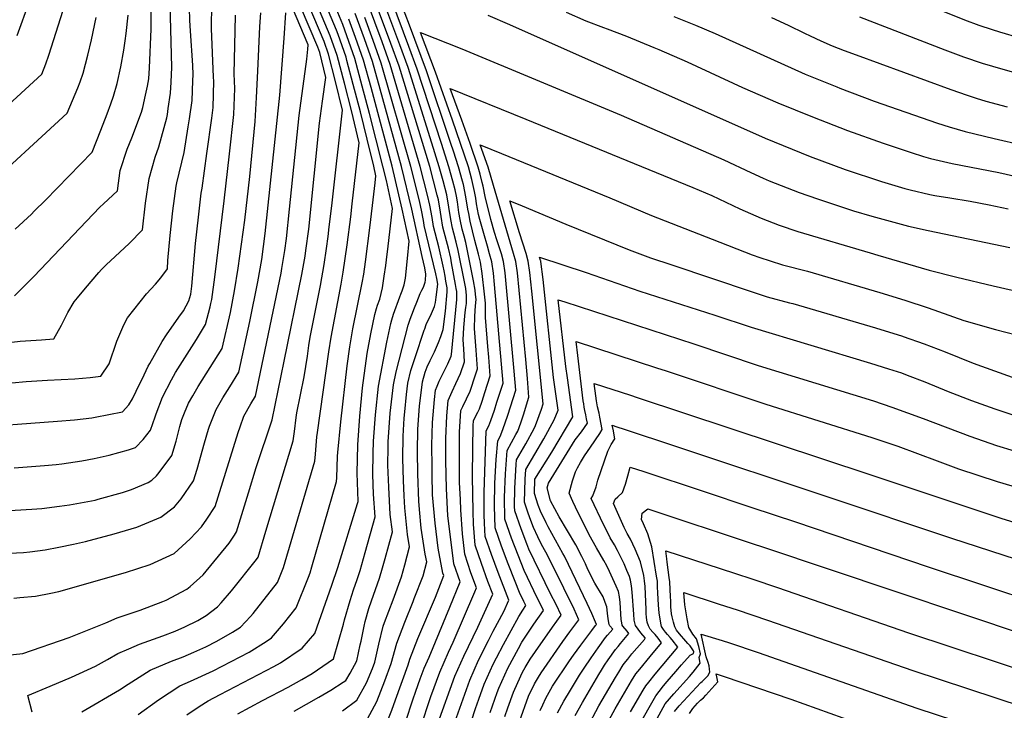
# Model space of a CAD drawing. Units: inches. Extents: x 2577814 to 2583188, y 1497021 to 1502452.
# Drawn here: x 2581286 to 2581926, y 1497936 to 1498385 of the extents above; entities that cross this region are included whole.
import ezdxf

# ---------------------------------------------------------------- set-up
doc = ezdxf.new("R2010")
doc.units = ezdxf.units.IN
doc.header["$MEASUREMENT"] = 0
doc.layers.add('tile_2733_10_contour_10ft', color=132, linetype='Continuous')

msp = doc.modelspace()

# ---------------------------------------------------------------- linework, layer by layer
at = {"layer": 'tile_2733_10_contour_10ft'}
for points, elevation in [([(2581284.34, 1498374.32), (2581292.47, 1498396.37), (2581295.22, 1498403.83), (2581296.92, 1498408.81), (2581300.35, 1498421.25), (2581300.7, 1498423.51), (2581302.31, 1498434.29), (2581303.85, 1498447.54), (2581304.33, 1498457.54), (2581304.85, 1498464.43), (2581305.12, 1498467.54), (2581307.21, 1498481.63), (2581321.46, 1498562.62), (2581324.21, 1498574.82), (2581325.29, 1498579.41), (2581319.82, 1498588.69), (2581295.66, 1498627.38), (2581294.29, 1498629.71), (2581290.24, 1498636.77), (2581288.01, 1498641.25), (2581286, 1498645.3)], 9860), ([(2581394.61, 1497933.1), (2581402.65, 1497938.51), (2581408.36, 1497942.29), (2581416.31, 1497946.27), (2581451.02, 1497964.61), (2581455.36, 1497967), (2581469.4, 1497976.47), (2581477.7, 1497986.02), (2581488.84, 1498017.31), (2581492.71, 1498028.83), (2581505.47, 1498070.3), (2581505.87, 1498071.63), (2581505.85, 1498071.86), (2581505.25, 1498090.13), (2581505.66, 1498108.55), (2581506.9, 1498127.06), (2581508.62, 1498145.61), (2581511.8, 1498167.89), (2581513.99, 1498180.61), (2581516.58, 1498193.19), (2581517.67, 1498197.01), (2581518.44, 1498199.2), (2581519.83, 1498203.06), (2581520.87, 1498206.85), (2581521.59, 1498210.56), (2581522.81, 1498218.09), (2581523.8, 1498225.05), (2581524.73, 1498232.37), (2581525.1, 1498235.52), (2581528.26, 1498262.01), (2581524.17, 1498280.23), (2581521.99, 1498289.51), (2581513.16, 1498323.77), (2581508.49, 1498341.56), (2581503.71, 1498359.37), (2581498.51, 1498374.11), (2581495.81, 1498381.47), (2581468.75, 1498446.69)], 10020), ([(2581326.33, 1497935.1), (2581350.91, 1497949.32), (2581356.42, 1497953.16), (2581370.66, 1497962.1), (2581384.68, 1497968.07), (2581392.11, 1497970.75), (2581399.14, 1497973.82), (2581406.9, 1497977.3), (2581414.1, 1497981.03), (2581424.16, 1497986.79), (2581429.41, 1497990.06), (2581435.95, 1497996.98), (2581437.57, 1497998.9), (2581453.45, 1498019.04), (2581457.35, 1498028.83), (2581477.76, 1498097.98), (2581478.19, 1498102.55), (2581479.11, 1498113.67), (2581479.44, 1498116.47), (2581486.9, 1498169), (2581488.41, 1498178.54), (2581494.87, 1498212.78), (2581496.2, 1498220.74), (2581498.71, 1498238.38), (2581501.03, 1498256.7), (2581502.03, 1498265.08), (2581506.61, 1498304.58), (2581501.43, 1498325.75), (2581496.92, 1498343.52), (2581492.3, 1498361.3), (2581487.76, 1498374.23), (2581460.48, 1498439.13)], 10000), ([(2581362.96, 1497933.31), (2581376.12, 1497942.81), (2581389.96, 1497951.96), (2581396.89, 1497954.98), (2581411.6, 1497961.79), (2581434.96, 1497973.94), (2581446.1, 1497980.85), (2581449.66, 1497983.18), (2581457.27, 1497992.21), (2581465.57, 1498002.53), (2581473.58, 1498022.6), (2581474.66, 1498025.33), (2581475.86, 1498029.22), (2581491.84, 1498084.78), (2581491.95, 1498087.14), (2581492.44, 1498101.17), (2581492.57, 1498103.57), (2581494.55, 1498123.35), (2581498.7, 1498159.79), (2581500.5, 1498172.25), (2581502.48, 1498183.82), (2581508.49, 1498213.82), (2581509.48, 1498219.42), (2581510.59, 1498227.45), (2581513.4, 1498249.46), (2581515.15, 1498264.03), (2581516.88, 1498278.58), (2581517.44, 1498283.3), (2581516.01, 1498289.57), (2581511.76, 1498307), (2581507.29, 1498324.76), (2581502.7, 1498342.54), (2581498.58, 1498358.13), (2581498, 1498360.34), (2581492.82, 1498375.07), (2581491.8, 1498377.86), (2581464.6, 1498442.89)], 10010), ([(2581294.18, 1497934.95), (2581291.36, 1497945.7), (2581305.82, 1497951.7), (2581319.6, 1497957.52), (2581335.32, 1497964.84), (2581343.15, 1497969.07), (2581349.83, 1497973.04), (2581356.95, 1497976.08), (2581363.91, 1497978.98), (2581378.99, 1497984.4), (2581387.05, 1497987.44), (2581393.2, 1497990.28), (2581401.71, 1497994.43), (2581407.17, 1497997.62), (2581414.41, 1498003.37), (2581416.82, 1498005.95), (2581423.65, 1498013.73), (2581439.88, 1498034.09), (2581440.87, 1498035.55), (2581445.99, 1498052.47), (2581463.69, 1498111.19), (2581464.49, 1498117.24), (2581465.6, 1498126.34), (2581466.08, 1498129.27), (2581470.71, 1498152.73), (2581472.87, 1498166.08), (2581473.83, 1498173.06), (2581474.76, 1498178.48), (2581481.29, 1498212.05), (2581483.73, 1498225.62), (2581485.22, 1498235.94), (2581486.33, 1498243.81), (2581487.12, 1498250.04), (2581488.7, 1498263.81), (2581495.78, 1498325.86), (2581491.15, 1498344.49), (2581486.6, 1498362.26), (2581483.69, 1498370.56), (2581456.36, 1498435.36)], 9990), ([(2581273.87, 1497971.48), (2581288.15, 1497972.91), (2581318.23, 1497983.35), (2581334.41, 1497989.94), (2581341.89, 1497993), (2581349.23, 1497996.05), (2581364.18, 1498001.18), (2581378.91, 1498006.69), (2581381.08, 1498007.67), (2581394.66, 1498014.73), (2581396.72, 1498016.39), (2581405.21, 1498024.05), (2581422.01, 1498044.65), (2581425.49, 1498049.79), (2581426.88, 1498052.05), (2581434.59, 1498077.42), (2581439.53, 1498093.76), (2581450.05, 1498124.69), (2581457.88, 1498162.76), (2581469.34, 1498219.24), (2581471.4, 1498231.02), (2581471.92, 1498234.69), (2581473.72, 1498248.69), (2581480.79, 1498317.43), (2581482.62, 1498331.67), (2581484.96, 1498347.14), (2581480.9, 1498363.23), (2581479.61, 1498366.89), (2581452.24, 1498431.6)], 9980), ([(2581282.13, 1498008.95), (2581286.13, 1498009.28), (2581296.27, 1498010.15), (2581306.18, 1498012.13), (2581311.53, 1498013.26), (2581354.7, 1498025.64), (2581370.8, 1498030.83), (2581386.25, 1498037.82), (2581396.71, 1498047.36), (2581404.06, 1498055.25), (2581407.67, 1498060.31), (2581412.89, 1498068.54), (2581424.91, 1498106.74), (2581427.86, 1498116.47), (2581429.11, 1498120.12), (2581431.61, 1498127.21), (2581436.23, 1498135.21), (2581439.22, 1498140.16), (2581455.82, 1498220.07), (2581456.34, 1498223.05), (2581458.22, 1498234.67), (2581459.21, 1498242.44), (2581461.36, 1498261.62), (2581467.57, 1498322.52), (2581472.55, 1498358.91), (2581473.2, 1498365.49), (2581473.37, 1498368.33), (2581448.17, 1498427.88)], 9970), ([(2581557.56, 1497927.5), (2581568.71, 1497958.18), (2581574.5, 1497971.19), (2581583.6, 1497989.98), (2581591.07, 1498006.68), (2581593.24, 1498011.6), (2581590.06, 1498019.67), (2581585.87, 1498031.42), (2581581.79, 1498043.27), (2581580.76, 1498056.95), (2581580.6, 1498065.21), (2581580.16, 1498088.01), (2581580.34, 1498106.26), (2581580.61, 1498120.83), (2581580.81, 1498124.24), (2581583.64, 1498129.8), (2581584.69, 1498131.95), (2581586.38, 1498136.95), (2581588.18, 1498142.52), (2581591.63, 1498153.27), (2581590.74, 1498165.41), (2581590.11, 1498172.34), (2581588.52, 1498191.21), (2581588.51, 1498196.74), (2581588.62, 1498200.54), (2581588, 1498206.41), (2581586.51, 1498219.89), (2581585.31, 1498227.25), (2581584.07, 1498232.35), (2581581.67, 1498241.13), (2581578.67, 1498253.76), (2581577.65, 1498258.74), (2581577.11, 1498261.63), (2581575.82, 1498269.67), (2581574.31, 1498277.57), (2581573.73, 1498279.79), (2581571.08, 1498289.07), (2581567.7, 1498299.31), (2581566.06, 1498304.27), (2581550.18, 1498351.52), (2581539.14, 1498381.11), (2581527.89, 1498410.7)], 10100), ([(2581273.02, 1498324.3), (2581300.44, 1498349.26), (2581303.01, 1498355.93), (2581304.97, 1498361.64), (2581317.19, 1498400.55)], 9870), ([(2581252.52, 1498119.49), (2581310.65, 1498123.84), (2581321.6, 1498124.67), (2581332.86, 1498125.98), (2581335.1, 1498126.38), (2581352.71, 1498129.88), (2581356.95, 1498134.53), (2581359.24, 1498138.46), (2581361.66, 1498143.33), (2581366.94, 1498153.98), (2581369.56, 1498159.64), (2581370.56, 1498161.43), (2581378.59, 1498175.68), (2581381.36, 1498180), (2581389.35, 1498191.33), (2581392.49, 1498195.51), (2581395.94, 1498202.06), (2581397.08, 1498206.29), (2581397.79, 1498211.65), (2581400.26, 1498239.18), (2581402.08, 1498256.44), (2581403.8, 1498272.04), (2581404.44, 1498275.12), (2581407.62, 1498297.84), (2581410.77, 1498320.61), (2581411.68, 1498327.66), (2581412.04, 1498344.65), (2581411.9, 1498347.37), (2581410.57, 1498379), (2581410.84, 1498394.93)], 9930), ([(2581271.53, 1498174.12), (2581286.33, 1498175.81), (2581300.2, 1498176.72), (2581308.26, 1498177.34), (2581313.09, 1498186.22), (2581317.29, 1498194.57), (2581321.34, 1498201.47), (2581323.45, 1498204.05), (2581328.65, 1498210.3), (2581337.4, 1498220.43), (2581339.17, 1498222.35), (2581342.26, 1498225.49), (2581348.04, 1498230.94), (2581357.13, 1498239.2), (2581365.77, 1498248.16), (2581367.77, 1498265.48), (2581370.01, 1498281.49), (2581373.92, 1498295.43), (2581376.38, 1498302.06), (2581381.53, 1498320.86), (2581381.92, 1498323.14), (2581382.55, 1498327.03), (2581384.02, 1498336.97), (2581384.42, 1498344.14), (2581384.73, 1498353.84), (2581383.68, 1498394.77)], 9910), ([(2581511.92, 1497930.48), (2581518.07, 1497941.9), (2581523.2, 1497955.14), (2581527.4, 1497966.42), (2581531, 1497979.66), (2581536.23, 1497993.22), (2581541.5, 1498006.74), (2581542.3, 1498008.65), (2581548, 1498023.48), (2581550.4, 1498032.46), (2581549.41, 1498037.49), (2581546.84, 1498054.46), (2581545.76, 1498066.46), (2581545.29, 1498071.91), (2581544.66, 1498089.78), (2581544.38, 1498104.1), (2581544.68, 1498118.68), (2581545.68, 1498133.59), (2581547.68, 1498149.45), (2581549.3, 1498155.79), (2581550.66, 1498159.19), (2581552.57, 1498163.23), (2581555.51, 1498168.92), (2581558.14, 1498174.9), (2581559.55, 1498178.9), (2581560.97, 1498183.38), (2581562.54, 1498195.38), (2581563.71, 1498207.89), (2581563.57, 1498210.57), (2581562.91, 1498214.81), (2581562.38, 1498218.14), (2581561.82, 1498221.46), (2581561.12, 1498224.61), (2581558.25, 1498237.15), (2581554.8, 1498250.36), (2581553.86, 1498256.22), (2581552.48, 1498264.2), (2581550.92, 1498270.73), (2581548.6, 1498280.01), (2581546.21, 1498289.29), (2581526.68, 1498355.49), (2581521.37, 1498370.25), (2581511.83, 1498395.9)], 10060), ([(2581525.03, 1497929.62), (2581527.62, 1497936.19), (2581530.18, 1497942.82), (2581538.26, 1497965.52), (2581539.34, 1497969.38), (2581544.72, 1497982.75), (2581555.99, 1498009.65), (2581561.45, 1498023.54), (2581560.92, 1498025.08), (2581557.84, 1498041.38), (2581555.8, 1498057.63), (2581554.21, 1498076.03), (2581553.97, 1498089.17), (2581553.89, 1498094.04), (2581553.69, 1498108.4), (2581554.15, 1498123.06), (2581555.34, 1498138.05), (2581556.1, 1498143.93), (2581557.17, 1498146.58), (2581558.55, 1498149.79), (2581561.27, 1498155.44), (2581564.01, 1498161.07), (2581566.23, 1498166.13), (2581566.57, 1498167.15), (2581569.93, 1498202.81), (2581569.89, 1498208.04), (2581569.6, 1498210.12), (2581569.18, 1498212.72), (2581566.55, 1498226.73), (2581565.96, 1498229.68), (2581564.52, 1498236.16), (2581563.27, 1498241.11), (2581560.9, 1498249.79), (2581559.73, 1498256.72), (2581559.28, 1498259.54), (2581557.94, 1498267.55), (2581557.19, 1498270.68), (2581552.33, 1498289.24), (2581532.47, 1498354.51), (2581527.12, 1498369.28), (2581515.84, 1498399.51)], 10070), ([(2581536.85, 1497929), (2581541.47, 1497942.85), (2581543.32, 1497948.49), (2581546.17, 1497956.5), (2581548.76, 1497963.53), (2581551.91, 1497970.7), (2581565.33, 1498003.17), (2581572.04, 1498019.56), (2581568.03, 1498031.28), (2581565.84, 1498048.8), (2581564.16, 1498062.46), (2581563.13, 1498080.15), (2581562.84, 1498098.17), (2581562.91, 1498112.65), (2581563.4, 1498127.33), (2581564.34, 1498137.36), (2581566.89, 1498143.14), (2581569.34, 1498148.26), (2581572.36, 1498154.78), (2581574.92, 1498162.52), (2581574.48, 1498170.9), (2581574.11, 1498176.71), (2581574.59, 1498184.77), (2581575.36, 1498194.44), (2581575.76, 1498197.61), (2581576.17, 1498200.27), (2581576.31, 1498205.47), (2581575.72, 1498210.14), (2581575.19, 1498213.24), (2581570.87, 1498234.81), (2581569.62, 1498240.12), (2581567.93, 1498245.98), (2581567.08, 1498249.21), (2581566.03, 1498254.85), (2581564.78, 1498262.91), (2581563.4, 1498270.89), (2581561.05, 1498279.9), (2581558.56, 1498289.18), (2581553.81, 1498304.38), (2581538.27, 1498353.53), (2581532.91, 1498368.3), (2581521.9, 1498397.88)], 10080), ([(2581547.37, 1497927.84), (2581551.93, 1497941.84), (2581553.06, 1497944.96), (2581558.98, 1497960.79), (2581564.56, 1497973.86), (2581567.59, 1497980.24), (2581581.61, 1498013.08), (2581582.64, 1498015.58), (2581578.98, 1498025.42), (2581575.14, 1498037.47), (2581573.71, 1498050.8), (2581572.63, 1498066.37), (2581572.26, 1498073.08), (2581571.66, 1498084.09), (2581571.76, 1498116.74), (2581572.57, 1498130.8), (2581573.78, 1498133.32), (2581578.55, 1498143.32), (2581582.01, 1498153.95), (2581583.28, 1498157.89), (2581582.5, 1498169.98), (2581581.43, 1498184.08), (2581581.64, 1498191.87), (2581581.85, 1498195.58), (2581582.15, 1498198.73), (2581582.49, 1498203), (2581582.15, 1498206.15), (2581581.86, 1498208.87), (2581580.75, 1498214.94), (2581576.42, 1498236.73), (2581575.76, 1498239.92), (2581574.7, 1498244.07), (2581573.42, 1498248.62), (2581572.09, 1498254.89), (2581571.29, 1498259.33), (2581570.3, 1498266.29), (2581569.66, 1498270), (2581568.85, 1498274.23), (2581567.39, 1498279.84), (2581564.82, 1498289.13), (2581559.92, 1498304.32), (2581544.21, 1498352.53), (2581538.8, 1498367.3), (2581527.71, 1498396.9)], 10090), ([(2581275.1, 1498038.02), (2581288.42, 1498038.61), (2581292.56, 1498038.99), (2581302.45, 1498040.29), (2581311.51, 1498042.01), (2581320.95, 1498043.96), (2581328.73, 1498045.82), (2581347.37, 1498050.76), (2581361.99, 1498055.02), (2581377.63, 1498061.46), (2581386.56, 1498068.22), (2581390.94, 1498073.51), (2581398.91, 1498085.04), (2581401.29, 1498092.63), (2581406.09, 1498109.89), (2581408.72, 1498118.79), (2581409.32, 1498120.74), (2581413.56, 1498131.37), (2581418.01, 1498139.03), (2581422.55, 1498146.27), (2581428.4, 1498155.64), (2581435.42, 1498188.67), (2581440.7, 1498214.31), (2581443.24, 1498228.96), (2581445.5, 1498245.69), (2581454.95, 1498335.63), (2581457.89, 1498372.72), (2581458.91, 1498389.14)], 9960), ([(2581276.02, 1498065.69), (2581293.89, 1498066.62), (2581300.41, 1498067.26), (2581311.79, 1498068.6), (2581318.28, 1498069.59), (2581335.05, 1498072.63), (2581337.05, 1498073.14), (2581352.87, 1498077.61), (2581358.57, 1498079.55), (2581369.45, 1498083.94), (2581371.8, 1498085.63), (2581374.78, 1498088.44), (2581376.54, 1498090.5), (2581384.92, 1498101.54), (2581387.57, 1498110.86), (2581390.05, 1498120.4), (2581391.35, 1498124.88), (2581393.12, 1498129.22), (2581395.69, 1498135.49), (2581398.41, 1498140.41), (2581401.83, 1498146.44), (2581407.04, 1498154.72), (2581412.37, 1498162.83), (2581417.58, 1498171.11), (2581422.96, 1498194.4), (2581425.56, 1498208.54), (2581428.01, 1498223.16), (2581432.19, 1498254.41), (2581435.42, 1498282.87), (2581438.86, 1498318.51), (2581439.82, 1498334.11), (2581440.78, 1498351.17), (2581442.06, 1498380.19), (2581442.62, 1498389.14)], 9950), ([(2581280.95, 1498148.74), (2581290.13, 1498149.66), (2581304.02, 1498150.47), (2581321.8, 1498151.42), (2581331.75, 1498152.26), (2581338.75, 1498153.03), (2581344.15, 1498161.16), (2581349.06, 1498175.79), (2581353.66, 1498186.37), (2581356.04, 1498190.9), (2581368.35, 1498206.6), (2581374.17, 1498212.84), (2581377.71, 1498217.06), (2581382.1, 1498222.89), (2581382.34, 1498228.14), (2581383.7, 1498244.39), (2581385.55, 1498260.51), (2581387.56, 1498276.58), (2581388.12, 1498278.61), (2581392.74, 1498298.49), (2581395.54, 1498315.16), (2581396.4, 1498320.25), (2581398.05, 1498332.24), (2581398.57, 1498344.94), (2581398.67, 1498349.15), (2581398.37, 1498354.89), (2581396.87, 1498377.32), (2581396.48, 1498384.12), (2581396.26, 1498392.36)], 9920), ([(2581282.45, 1498093.58), (2581302.21, 1498095.14), (2581309.72, 1498095.84), (2581313.32, 1498096.22), (2581326.48, 1498098.21), (2581334.32, 1498099.68), (2581344.04, 1498101.84), (2581356.69, 1498105.22), (2581361.16, 1498106.69), (2581366.18, 1498112.04), (2581370.94, 1498118.04), (2581374.08, 1498126.78), (2581374.6, 1498128.74), (2581378.85, 1498139.37), (2581384.51, 1498150.64), (2581387.21, 1498155.57), (2581400.89, 1498176.85), (2581406.76, 1498186.58), (2581409.74, 1498198.11), (2581410.27, 1498200.23), (2581410.75, 1498202.9), (2581412.79, 1498217.36), (2581418.86, 1498267.02), (2581422.3, 1498297.6), (2581425.16, 1498323.12), (2581425.69, 1498340.05), (2581425.4, 1498349.45), (2581425.93, 1498377.44), (2581426.26, 1498387.65)], 9940), ([(2581282.56, 1498205.26), (2581295.13, 1498217.82), (2581329.34, 1498253.87), (2581338.1, 1498262.8), (2581340.5, 1498264.94), (2581349.44, 1498273.43), (2581351.36, 1498286.7), (2581355.78, 1498300.5), (2581358.89, 1498307.88), (2581365.09, 1498324.6), (2581365.93, 1498327.72), (2581367.78, 1498335.71), (2581369.06, 1498341.43), (2581369.84, 1498346.28), (2581370.37, 1498353.31), (2581371.51, 1498378.44), (2581371.43, 1498390.8)], 9900), ([(2581282.99, 1498248.63), (2581293.63, 1498258.33), (2581295.5, 1498260.21), (2581302.69, 1498267.46), (2581333.11, 1498298.71), (2581338.64, 1498312.86), (2581342.8, 1498323.59), (2581345.28, 1498330.03), (2581346.87, 1498334.97), (2581349.39, 1498343.12), (2581351.77, 1498353.93), (2581353.67, 1498364.77), (2581354.6, 1498370.9), (2581355.16, 1498375.66), (2581356.39, 1498387.63)], 9890), ([(2581464.31, 1497935.5), (2581480.35, 1497944.6), (2581488.11, 1497949.13), (2581496.08, 1497954.35), (2581497.75, 1497955.5), (2581500.69, 1497960.31), (2581504.93, 1497968.28), (2581507.2, 1497978.54), (2581507.74, 1497981), (2581509.73, 1497990.65), (2581510.49, 1497993.71), (2581512.72, 1498002.21), (2581514.51, 1498007.09), (2581519.78, 1498021.9), (2581521.74, 1498028.61), (2581523.42, 1498034.77), (2581528.13, 1498052.05), (2581526.73, 1498063.34), (2581525.7, 1498081.02), (2581525.11, 1498095.2), (2581525.26, 1498106.92), (2581525.35, 1498110.48), (2581526.7, 1498129), (2581528.72, 1498147.58), (2581530.52, 1498155.92), (2581538.37, 1498186.26), (2581539.59, 1498190.03), (2581540.65, 1498192.87), (2581542.41, 1498197.45), (2581543.86, 1498201.15), (2581546.14, 1498206.79), (2581547.16, 1498208.87), (2581548.32, 1498210.95), (2581549.3, 1498214.13), (2581549.6, 1498215.42), (2581549.92, 1498219.45), (2581549.08, 1498223.43), (2581547.47, 1498230.84), (2581540.7, 1498261.57), (2581533.97, 1498289.4), (2581520.13, 1498339.59), (2581515.13, 1498357.44), (2581509.89, 1498372.19), (2581503.82, 1498388.69)], 10040), ([(2581590.18, 1498387.54), (2581604.09, 1498381.52), (2581770.29, 1498307.69), (2581799.55, 1498295.88), (2581822.24, 1498287.43), (2581845.79, 1498279.49), (2581860.99, 1498274.99), (2581864.33, 1498274.05), (2581877.22, 1498271.08), (2581880.4, 1498270.53), (2581890.14, 1498268.89), (2581903.3, 1498266.87), (2581915.62, 1498264.48), (2581928.16, 1498261.82)], 10100), ([(2581641.02, 1498389.52), (2581653.7, 1498383.89), (2581665.21, 1498379.59), (2581667.61, 1498378.78), (2581680.24, 1498374.05), (2581697.98, 1498366.59), (2581701.17, 1498365.23), (2581719.61, 1498357.25), (2581755.6, 1498340.62), (2581778.44, 1498330.59), (2581800.89, 1498321.52), (2581823.63, 1498312.75), (2581846.77, 1498304.39), (2581859.8, 1498300.03), (2581865.06, 1498298.29), (2581873, 1498295.71), (2581877.56, 1498294.49), (2581891.6, 1498291.25), (2581921.93, 1498285.43), (2581949.6, 1498279.19)], 10090), ([(2581886.35, 1498389.91), (2581899.73, 1498384.56), (2581908.99, 1498381.19), (2581917.6, 1498378.37), (2581922.41, 1498376.86), (2581935.64, 1498372.89), (2581961.45, 1498365.56), (2581972.02, 1498361.15), (2581985.04, 1498356.42), (2581998.15, 1498351.82), (2582038.49, 1498338.59)], 10050), ([(2581275.96, 1498286.16), (2581300.32, 1498308.72), (2581316.78, 1498323.98), (2581323.7, 1498340.31), (2581325.28, 1498344.32), (2581327.28, 1498350.02), (2581330.36, 1498361.51), (2581332.6, 1498371.56), (2581335.74, 1498386.01)], 9880), ([(2581427.71, 1497933.7), (2581443.74, 1497942.48), (2581460.33, 1497951.08), (2581469.35, 1497956.03), (2581475.99, 1497960), (2581489.81, 1497969.51), (2581489.83, 1497969.54), (2581493.1, 1497980.69), (2581496.34, 1497991.94), (2581496.96, 1497994.84), (2581500.66, 1498007.48), (2581502.87, 1498014.35), (2581505.24, 1498021.08), (2581507.11, 1498026.96), (2581510.47, 1498038.53), (2581517, 1498061.84), (2581515.78, 1498076.44), (2581515.37, 1498089.15), (2581515.64, 1498102.93), (2581515.89, 1498110.82), (2581517.17, 1498128.06), (2581518.99, 1498146.63), (2581524.51, 1498175.3), (2581527.16, 1498187.42), (2581527.67, 1498189.66), (2581528.86, 1498193.44), (2581532.95, 1498204.63), (2581533.59, 1498206.36), (2581534.53, 1498208.58), (2581535.68, 1498212.43), (2581536.53, 1498216.73), (2581537.95, 1498229.54), (2581539.09, 1498240.73), (2581534.52, 1498261.62), (2581527.98, 1498289.46), (2581514.31, 1498340.58), (2581509.42, 1498358.41), (2581504.2, 1498373.15), (2581499.82, 1498385.08)], 10030), ([(2581495.65, 1497935.83), (2581504.97, 1497942.76), (2581511.24, 1497953.97), (2581515.12, 1497963.32), (2581516.73, 1497967.3), (2581519.22, 1497978.95), (2581522.1, 1497990.64), (2581523.03, 1497993.06), (2581528.53, 1498007.88), (2581533.98, 1498022.7), (2581536.11, 1498030.5), (2581539.26, 1498042.25), (2581537.95, 1498050.36), (2581536.11, 1498067.67), (2581535.72, 1498075.3), (2581535.24, 1498085.43), (2581534.88, 1498099.71), (2581535, 1498114.21), (2581535.79, 1498125.83), (2581536.08, 1498129.92), (2581537.34, 1498141.19), (2581538.18, 1498148.51), (2581540.12, 1498156.86), (2581542.92, 1498165.3), (2581548.78, 1498182.94), (2581549.11, 1498183.9), (2581550.08, 1498186.69), (2581550.85, 1498188.61), (2581552.95, 1498192.26), (2581555.42, 1498198.46), (2581556.08, 1498200.89), (2581556.54, 1498204.5), (2581557.59, 1498212.97), (2581557.03, 1498216.44), (2581556.23, 1498219.5), (2581548.76, 1498250.92), (2581548.44, 1498252.9), (2581547.41, 1498258.68), (2581547.02, 1498260.86), (2581545.81, 1498265.95), (2581542.41, 1498280.07), (2581540.09, 1498289.35), (2581520.88, 1498356.47), (2581515.63, 1498371.22), (2581510.19, 1498386)], 10050), ([(2581710.96, 1498386.75), (2581724.88, 1498381), (2581737.74, 1498375.63), (2581796.13, 1498349.19), (2581816.75, 1498340.97), (2581818.68, 1498340.22), (2581841, 1498331.77), (2581882.25, 1498317.49), (2581889.73, 1498315.09), (2581900.2, 1498311.92), (2581918.87, 1498307.51), (2581937.8, 1498303.25)], 10080), ([(2581774.4, 1498386.16), (2581785.09, 1498381.18), (2581795.75, 1498375.82), (2581799.41, 1498374.08), (2581806.44, 1498370.9), (2581813.77, 1498367.75), (2581821.49, 1498364.72), (2581829.24, 1498361.74), (2581890.9, 1498339.22), (2581901.43, 1498335.6), (2581907.37, 1498333.65), (2581913.5, 1498331.82), (2581927.3, 1498328.07)], 10070), ([(2581831.59, 1498386.49), (2581887.02, 1498365.13), (2581899.15, 1498360.6), (2581911.26, 1498356.36), (2581924.64, 1498352.44), (2581932.95, 1498350.14), (2581964.08, 1498342.12), (2582015.1, 1498324.72), (2582033.31, 1498318.81)], 10060), ([(2581563.16, 1497913.24), (2581578.3, 1497955.6), (2581584.12, 1497968.61), (2581590.53, 1497981.46), (2581593.59, 1497987.48), (2581600.38, 1498000.19), (2581603.83, 1498007.62), (2581596.78, 1498025.53), (2581592.48, 1498037.18), (2581588.35, 1498048.99), (2581587.9, 1498057.59), (2581587.66, 1498062.96), (2581587.6, 1498077.48), (2581589.05, 1498117.67), (2581590.7, 1498120.82), (2581591.96, 1498124.24), (2581594.33, 1498131.13), (2581595.99, 1498136.26), (2581599.99, 1498148.64), (2581598.98, 1498160.94), (2581594.49, 1498212.66), (2581593.73, 1498220.03), (2581592.62, 1498227.38), (2581591.24, 1498232.48), (2581589.83, 1498237.58), (2581587.43, 1498245.71), (2581584.86, 1498254.84), (2581584.12, 1498258.14), (2581582.82, 1498265.13), (2581582.23, 1498268.83), (2581581.42, 1498273.1), (2581579.75, 1498280.9), (2581577.42, 1498289.01), (2581572.31, 1498304.21), (2581567.07, 1498319.41), (2581556.15, 1498350.51), (2581546.4, 1498376.39), (2581573.11, 1498365.82), (2581676.59, 1498322.73), (2581743.32, 1498293.65), (2581760.91, 1498285.37), (2581768.93, 1498281.62), (2581772.91, 1498280), (2581780.65, 1498276.96), (2581792.38, 1498272.47), (2581804.12, 1498268.26), (2581827.69, 1498260.54), (2581839.52, 1498257.06), (2581851.37, 1498253.78), (2581863.22, 1498250.55), (2581876.1, 1498247.62), (2581929.13, 1498236.73)], 10110), ([(2581576.99, 1497921.89), (2581582.07, 1497937.17), (2581584.29, 1497943.4), (2581587.75, 1497953.06), (2581593.58, 1497966.07), (2581595.68, 1497970.15), (2581600.28, 1497978.84), (2581610.27, 1497997.07), (2581612.78, 1498001.11), (2581614.85, 1498004.07), (2581613.48, 1498006.77), (2581610.74, 1498012.62), (2581607.82, 1498019.75), (2581603.36, 1498031.26), (2581598.9, 1498042.78), (2581594.84, 1498054.64), (2581594.33, 1498068.76), (2581594.68, 1498083.64), (2581595.47, 1498098.9), (2581596.64, 1498111.19), (2581598.18, 1498113.99), (2581599.82, 1498118.51), (2581603, 1498127.74), (2581608.34, 1498144.01), (2581607.27, 1498156.26), (2581601.43, 1498220.17), (2581600.27, 1498227.52), (2581598.92, 1498232.62), (2581597.32, 1498237.72), (2581595.96, 1498241.69), (2581594.49, 1498246.37), (2581592.13, 1498254.91), (2581588.31, 1498269.71), (2581587.01, 1498276.52), (2581586.51, 1498278.94), (2581585.17, 1498284.22), (2581583.82, 1498288.95), (2581578.56, 1498304.15), (2581573.18, 1498319.35), (2581565.72, 1498339.92), (2581614.74, 1498320.02), (2581723.17, 1498275.72), (2581735.5, 1498270.35), (2581753.8, 1498261.81), (2581767.56, 1498255.63), (2581779.3, 1498251.27), (2581791.35, 1498247.05), (2581838.39, 1498233.13), (2581843.31, 1498231.68), (2581876.81, 1498222.05), (2581894.8, 1498217.47), (2581918.23, 1498211.85), (2581930.6, 1498209.06)], 10120), ([(2581591.54, 1497934.62), (2581596.17, 1497947.73), (2581597.17, 1497950.53), (2581603.12, 1497963.51), (2581609.93, 1497976.25), (2581612.27, 1497980.41), (2581619.97, 1497992), (2581626.31, 1498000.99), (2581625.22, 1498003.21), (2581622.15, 1498009.21), (2581613.79, 1498026.91), (2581609.71, 1498036.79), (2581605.54, 1498047.83), (2581601.19, 1498060.18), (2581601, 1498074.57), (2581601.56, 1498089.63), (2581602.65, 1498104.93), (2581608.35, 1498115.21), (2581609.56, 1498117.48), (2581611.43, 1498122.75), (2581613.17, 1498127.97), (2581616.7, 1498139.38), (2581615.79, 1498151.61), (2581614.74, 1498163.94), (2581609.33, 1498220.31), (2581608.21, 1498227.67), (2581606.8, 1498232.77), (2581593.8, 1498276.96), (2581590.21, 1498288.9), (2581585.04, 1498303.45), (2581599.03, 1498297.74), (2581669.32, 1498268.86), (2581696.45, 1498257.47), (2581735.83, 1498242.04), (2581761.79, 1498232.01), (2581766.69, 1498230.28), (2581773.52, 1498228.01), (2581781.52, 1498225.45), (2581797.64, 1498221.31), (2581844.75, 1498207.48), (2581860.94, 1498202.53), (2581876.15, 1498197.51), (2581882.85, 1498195.05), (2581899.33, 1498189.32), (2581919.74, 1498183.43), (2581933.19, 1498180.03)], 10130), ([(2581601.1, 1497932.06), (2581603.05, 1497937.6), (2581606.83, 1497947.94), (2581611.59, 1497958.52), (2581612.7, 1497960.93), (2581614.27, 1497963.85), (2581617.67, 1497969.38), (2581621.02, 1497974.29), (2581632.01, 1497990.05), (2581637.77, 1497997.91), (2581634.38, 1498004.89), (2581630.89, 1498011.67), (2581616.73, 1498040.72), (2581615.39, 1498044.12), (2581611.63, 1498053.86), (2581607.55, 1498065.71), (2581607.51, 1498068.49), (2581607.66, 1498080.38), (2581608.44, 1498095.63), (2581608.66, 1498098.66), (2581614.73, 1498109.19), (2581620.12, 1498119.16), (2581621.13, 1498121.03), (2581624.97, 1498131.59), (2581626.11, 1498135.14), (2581618.67, 1498208.38), (2581617.44, 1498220.34), (2581616.28, 1498227.82), (2581614.95, 1498232.73), (2581610.74, 1498246.13), (2581604.37, 1498266.98), (2581612.34, 1498263.64), (2581640.72, 1498251.75), (2581681.79, 1498235.25), (2581695.64, 1498230.06), (2581709.54, 1498225.37), (2581761.67, 1498207.94), (2581771.56, 1498204.73), (2581786.06, 1498200.81), (2581788.19, 1498200.27), (2581841.91, 1498184.52), (2581859.51, 1498179.07), (2581859.82, 1498178.97), (2581873.51, 1498174.17), (2581887.09, 1498168.94), (2581905.36, 1498161.66), (2581969.78, 1498138.3)], 10140), ([(2581610.63, 1497928.87), (2581616.5, 1497945.27), (2581616.52, 1497945.31), (2581616.54, 1497945.35), (2581620.37, 1497953.21), (2581623.01, 1497957.71), (2581624.69, 1497960.5), (2581638.7, 1497980.74), (2581643.34, 1497987), (2581649.23, 1497994.83), (2581646.07, 1498001.75), (2581632.83, 1498029.11), (2581627.72, 1498038.9), (2581624.94, 1498043.85), (2581622.57, 1498048.66), (2581619.71, 1498054.73), (2581617.93, 1498059.35), (2581616.26, 1498064.22), (2581613.94, 1498071.28), (2581614.33, 1498086.19), (2581614.66, 1498092.39), (2581620.68, 1498102.35), (2581626.42, 1498112.37), (2581633.22, 1498124.73), (2581635.68, 1498130.95), (2581632.78, 1498152.3), (2581626.07, 1498215.93), (2581624.54, 1498227.48), (2581624.46, 1498227.96), (2581624.38, 1498228.28), (2581623.69, 1498230.51), (2581654.02, 1498220.35), (2581688.9, 1498208.4), (2581737.55, 1498192.79), (2581761.12, 1498184.93), (2581838.63, 1498161.57), (2581850.26, 1498157.91), (2581858.7, 1498155.19), (2581862.41, 1498153.81), (2581873.87, 1498149.41), (2581889.16, 1498143.1), (2581904.2, 1498137.28), (2581919.4, 1498131.95), (2581945.21, 1498123.24)], 10150), ([(2581624.01, 1497935.9), (2581625.71, 1497939.62), (2581627.71, 1497943.94), (2581632.16, 1497951.72), (2581643.14, 1497968.23), (2581645.66, 1497971.93), (2581650.39, 1497978.4), (2581657.65, 1497987.84), (2581660.08, 1497991.08), (2581660.58, 1497991.77), (2581660.08, 1497993.37), (2581657.65, 1497998.96), (2581654.63, 1498005.52), (2581642.47, 1498030.82), (2581639.87, 1498036.13), (2581638.79, 1498038.01), (2581629.22, 1498055.3), (2581627.9, 1498057.75), (2581624.34, 1498065.32), (2581622.82, 1498069.34), (2581620.36, 1498076.87), (2581620.67, 1498086.12), (2581631.7, 1498103.72), (2581645.25, 1498126.76), (2581641.75, 1498151.96), (2581640.71, 1498159.46), (2581635.87, 1498202.7), (2581640.12, 1498201.34), (2581723.88, 1498174.09), (2581765.7, 1498159.99), (2581840.56, 1498136.99), (2581852.6, 1498133.06), (2581872.75, 1498125.72), (2581903.11, 1498114.18), (2581920.58, 1498108.14), (2581943.5, 1498101.09)], 10160), ([(2581635.25, 1497934.47), (2581639.42, 1497941.93), (2581643.74, 1497949.19), (2581649.67, 1497958.85), (2581652.57, 1497963.36), (2581657.15, 1497970.12), (2581661.84, 1497976.75), (2581666.6, 1497983.28), (2581667.88, 1497984.93), (2581669.56, 1497986.94), (2581671.18, 1497988.82), (2581669.32, 1497990.94), (2581668.88, 1497991.79), (2581668.21, 1497995.43), (2581667.86, 1497999.16), (2581667.41, 1498003.2), (2581666.4, 1498006.2), (2581665.04, 1498009.77), (2581662.71, 1498013.71), (2581661.53, 1498015.5), (2581659.51, 1498018.6), (2581655.12, 1498027.64), (2581653.46, 1498031.2), (2581651.09, 1498035.91), (2581647.23, 1498043.48), (2581641.92, 1498052.68), (2581636.31, 1498061.77), (2581630.79, 1498072.08), (2581628.52, 1498080.49), (2581629.56, 1498083.51), (2581646.8, 1498111.72), (2581650.84, 1498116.98), (2581654.82, 1498122.57), (2581654.25, 1498125.29), (2581653.63, 1498128.03), (2581653.1, 1498130.73), (2581652.69, 1498132.89), (2581652.37, 1498135.08), (2581652.07, 1498137.14), (2581648.53, 1498166.53), (2581647.51, 1498175.54), (2581699.66, 1498158.63), (2581705.94, 1498156.58), (2581770.65, 1498134.95), (2581839.44, 1498113.26), (2581856.44, 1498107.54), (2581881.97, 1498098.03), (2581895.88, 1498093), (2581920.93, 1498084.76), (2581942.11, 1498078.36)], 10170), ([(2581646.81, 1497932.63), (2581651.51, 1497941.09), (2581662.21, 1497959.41), (2581663.84, 1497962.12), (2581665.93, 1497965.47), (2581668.34, 1497968.97), (2581673.11, 1497975.5), (2581674.67, 1497977.43), (2581676.35, 1497979.42), (2581681.77, 1497985.87), (2581680.51, 1497987.47), (2581677.82, 1497990.63), (2581677.41, 1497991.47), (2581677.15, 1497992.8), (2581676.75, 1497995.16), (2581676.43, 1497998.84), (2581676.32, 1498002.51), (2581676, 1498006.19), (2581675.51, 1498009.87), (2581674.92, 1498013.29), (2581673.43, 1498016.68), (2581669.13, 1498026.16), (2581667.27, 1498029.95), (2581665.45, 1498033.32), (2581660.58, 1498041.56), (2581655.94, 1498049.97), (2581647.07, 1498068.09), (2581645.3, 1498071.72), (2581642.9, 1498077.11), (2581645.13, 1498085.14), (2581647.05, 1498090.94), (2581648.29, 1498093.67), (2581650.28, 1498096.99), (2581652.94, 1498101.38), (2581656.72, 1498107.07), (2581662.77, 1498115.9), (2581664.39, 1498118.38), (2581662.83, 1498126.47), (2581662.3, 1498129.17), (2581661.39, 1498133.13), (2581660.56, 1498137.09), (2581660.13, 1498140.43), (2581659.16, 1498148.38), (2581682.79, 1498140.71), (2581686.98, 1498139.34), (2581838.3, 1498089.33), (2581923.95, 1498060.58), (2582001.82, 1498036.77)], 10180), ([(2581654.68, 1497924.67), (2581662.19, 1497938.89), (2581672.96, 1497957.31), (2581675.08, 1497960.91), (2581678.06, 1497965.51), (2581679.65, 1497967.68), (2581680.91, 1497969.26), (2581683.72, 1497972.69), (2581691.75, 1497982.16), (2581692.37, 1497982.91), (2581692.18, 1497983.15), (2581689.55, 1497986.37), (2581687.68, 1497988.81), (2581685.9, 1497991.16), (2581685.21, 1497994.68), (2581684.82, 1497998.53), (2581683.83, 1498012.76), (2581683.5, 1498016.9), (2581682.74, 1498020.59), (2581682.13, 1498022.95), (2581680.47, 1498026.89), (2581678.63, 1498031.19), (2581674.27, 1498039.81), (2581672.33, 1498043.48), (2581669.61, 1498048.21), (2581666.46, 1498054.41), (2581665.27, 1498056.85), (2581657.28, 1498073.74), (2581658.38, 1498075.36), (2581660.41, 1498081.3), (2581661.59, 1498085.63), (2581668.13, 1498104.45), (2581670.24, 1498108.64), (2581672.56, 1498112.37), (2581672.21, 1498114.85), (2581671.63, 1498117.55), (2581670.8, 1498121.22), (2581673.91, 1498120.21), (2581678.55, 1498118.69), (2581711.89, 1498107.66), (2581810.93, 1498074.76), (2581891.23, 1498047.84), (2582000.62, 1498012.39)], 10190), ([(2581665.08, 1497922.69), (2581672.69, 1497936.97), (2581683.45, 1497955.27), (2581686.27, 1497959.76), (2581688.72, 1497962.88), (2581695.53, 1497970.96), (2581702.97, 1497979.96), (2581700.72, 1497982.84), (2581698.72, 1497985.21), (2581697.25, 1497986.85), (2581695.62, 1497988.85), (2581694.4, 1497990.84), (2581693.64, 1497993.26), (2581693.1, 1497996.28), (2581693.03, 1497998.99), (2581693.03, 1498001.66), (2581692.23, 1498016.57), (2581691.92, 1498020.25), (2581691.31, 1498023.54), (2581689.22, 1498032.47), (2581685.83, 1498040.81), (2581682.65, 1498047.23), (2581680.62, 1498050.91), (2581678.64, 1498054.85), (2581671.66, 1498070.36), (2581672.77, 1498073.27), (2581674.44, 1498074.83), (2581677.59, 1498077.65), (2581679.43, 1498082.97), (2581681.11, 1498088.38), (2581682.45, 1498094.06), (2581691.44, 1498091.09), (2581729.37, 1498078.53), (2581761.5, 1498067.88), (2581789.94, 1498058.4), (2581875.99, 1498029.28), (2581983.28, 1497993.83)], 10200), ([(2581682.72, 1497935.01), (2581691.07, 1497949.19), (2581692.8, 1497951.96), (2581694.56, 1497954.46), (2581698.7, 1497959.6), (2581713.57, 1497977.01), (2581709.83, 1497981.77), (2581708.59, 1497983.28), (2581706.89, 1497985.21), (2581705.49, 1497986.86), (2581704.27, 1497988.53), (2581702.98, 1497990.52), (2581702.46, 1497992.73), (2581701.36, 1497999.41), (2581700.85, 1498004.46), (2581700.41, 1498012.48), (2581700.36, 1498016.27), (2581700.22, 1498019.94), (2581699.73, 1498023.1), (2581696.54, 1498042.29), (2581694, 1498050.68), (2581691.2, 1498057.21), (2581689.9, 1498059.91), (2581690.32, 1498064.07), (2581694.1, 1498066.9), (2581761.85, 1498044.5), (2581769.09, 1498042.08), (2581983.73, 1497970.1)], 10210), ([(2581687.74, 1497925.43), (2581699.19, 1497945.49), (2581701.31, 1497948.23), (2581704.16, 1497951.88), (2581706.54, 1497954.74), (2581712.18, 1497961.39), (2581715.91, 1497965.72), (2581721.57, 1497971.79), (2581723.72, 1497973.05), (2581723.88, 1497974.14), (2581723.73, 1497974.66), (2581721.54, 1497978.02), (2581720.05, 1497979.47), (2581718.64, 1497981.01), (2581714.53, 1497985.72), (2581712.61, 1497988.22), (2581711.53, 1497990.2), (2581710.66, 1497993.28), (2581709.76, 1497996.78), (2581709.44, 1497998.76), (2581709.03, 1498003.19), (2581708.84, 1498007.15), (2581708.78, 1498009.84), (2581708.3, 1498019.63), (2581707.95, 1498022.4), (2581706.64, 1498032.38), (2581706.35, 1498034.37), (2581705.74, 1498039.74), (2581750.2, 1498025.11), (2581762.2, 1498021.16), (2581778.2, 1498015.77), (2581863.41, 1497986.41), (2582033.53, 1497930.08)], 10220), ([(2581693.88, 1497919.33), (2581705.35, 1497940.3), (2581708.08, 1497943.52), (2581710.83, 1497946.71), (2581721.08, 1497958.08), (2581723.4, 1497960.83), (2581728.04, 1497966.76), (2581727.42, 1497970.34), (2581728.22, 1497972.86), (2581727.22, 1497977.53), (2581725.56, 1497982.48), (2581723.2, 1497985.56), (2581720.63, 1497989.86), (2581719.53, 1497995.46), (2581718.84, 1497999.44), (2581718.09, 1498004.61), (2581717.39, 1498012.58), (2581740.45, 1498005.07), (2581751.99, 1498001.3), (2581771.81, 1497994.71), (2581866.09, 1497961.92), (2581937.7, 1497938.36)], 10230), ([(2581711.24, 1497935.35), (2581714.44, 1497938.98), (2581728.35, 1497954.08), (2581729.34, 1497954.79), (2581731.69, 1497957.07), (2581733.13, 1497958.68), (2581734.27, 1497961.04), (2581734.11, 1497962.9), (2581733.85, 1497965.03), (2581733.24, 1497967.23), (2581731.85, 1497970.85), (2581728.73, 1497985.62), (2581742.22, 1497981.46), (2581746.97, 1497979.97), (2581765.69, 1497973.73), (2581868.75, 1497937.46), (2581929, 1497917.66)], 10240), ([(2581721.09, 1497934), (2581723.33, 1497937.36), (2581724.74, 1497939.08), (2581726.32, 1497940.79), (2581728.31, 1497942.63), (2581730.11, 1497944.26), (2581731.78, 1497945.87), (2581739.42, 1497954.66), (2581738.9, 1497957.77), (2581738.38, 1497959.79), (2581741.01, 1497958.96), (2581743.56, 1497958.13), (2581786.94, 1497943.36), (2581871.43, 1497912.98)], 10250)]:
    msp.add_lwpolyline(points, dxfattribs=dict(at, elevation=elevation))

doc.saveas('drawing.dxf')
